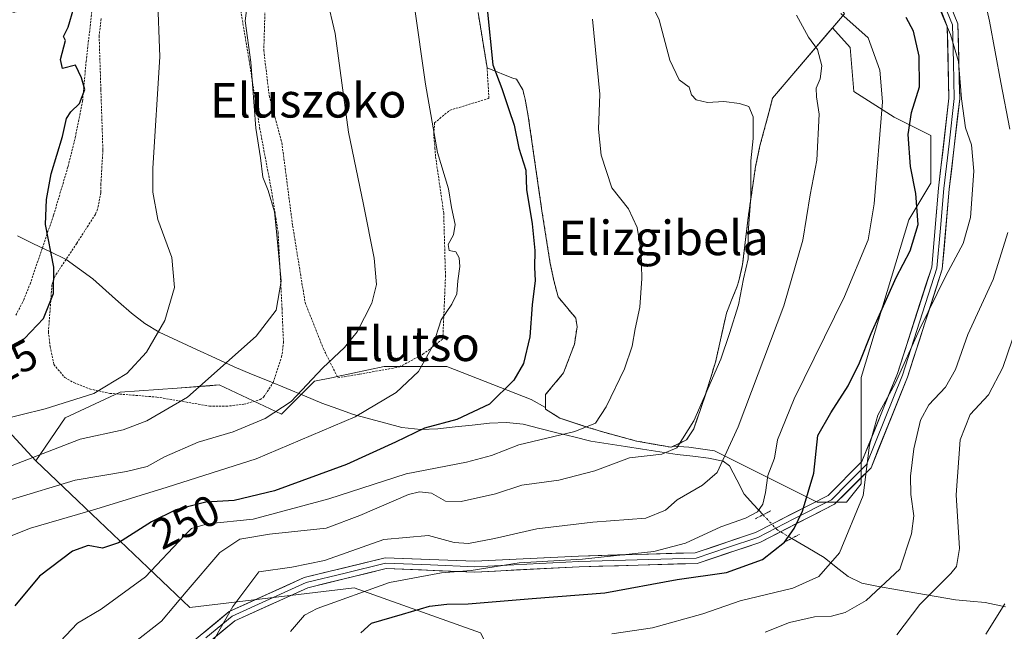
# Model space of a CAD drawing. Units: metres. Extents: x 606762 to 610189, y 4773222 to 4775590.
# Drawn here: x 608244 to 608472, y 4773665 to 4773807 of the extents above; entities that cross this region are included whole.
import ezdxf
from ezdxf.enums import TextEntityAlignment as Align

# ---------------------------------------------------------------- set-up
doc = ezdxf.new("R2010")
doc.units = ezdxf.units.M
doc.header["$MEASUREMENT"] = 0
for name, pattern in [('TRAZO_Y_PUNTO', [1, 0.5, -0.25, 0, -0.25]), ('TRAZOS', [0.75, 0.5, -0.25]), ('TRAZOS2', [0.375, 0.25, -0.125])]:
    doc.linetypes.add(name, pattern=pattern)
for name, color, linetype, lineweight in [('Alambrada', 19, 'TRAZOS', 0), ('Arbolado forestal CxS', 92, 'Continuous', 0), ('Corriente natural lineal', 142, 'Continuous', 13), ('Corriente natural lineal oculto', 19, 'TRAZO_Y_PUNTO', 13), ('Curva de nivel maestra', 36, 'Continuous', 30), ('Curva de nivel normal', 36, 'Continuous', 0), ('Layer 0', 7, 'Continuous', 0), ('Núcleo urbano CxS', 19, 'Continuous', 0), ('Prado CxS', 92, 'Continuous', 0), ('Puente lineal', 2, 'TRAZOS2', 0), ('Rótulo de curva de nivel directora', 19, 'Continuous', 0), ('Texto cartográfico', 19, 'Continuous', 0)]:
    doc.layers.add(name, color=color, linetype=linetype, lineweight=lineweight)
doc.styles.add('Arial', font='txt', dxfattribs={"height": 0.2})

# ---------------------------------------------------------------- blocks, each defined once
blk = doc.blocks.new('*U151')
at = {"layer": 'Prado CxS', "color": 92, "linetype": 'Continuous', "lineweight": 0}
blk.add_polyline3d([(608350.0301, 4773809.1301, 250.0003), (608352.1301, 4773796.3001, 249.8688), (608358.2301, 4773793.8101, 251.3612), (608358.9601, 4773793.6601, 251.4177), (608360.4401, 4773791.1301, 251.3877), (608360.9601, 4773788.9601, 251.2495), (608361.6901, 4773785.0501, 251.0871), (608364.8601, 4773763.0701, 251.2068), (608366.8001, 4773750.7901, 251.41), (608367.6201, 4773746.8801, 251.7475), (608368.6301, 4773743.0301, 252.7535), (608372.7101, 4773738.1401, 252.7113), (608373.0301, 4773736.1001, 252.8789), (608372.4201, 4773732.0901, 253.0221), (608369.8901, 4773725.3801, 253.2507), (608365.6901, 4773720.3401, 253.3584), (608365.6901, 4773717.3298, 253.8406), (608362.3341, 4773719.1757, 253.2947), (608342.7373, 4773726.8449, 247.0209), (608331.9168, 4773726.8449, 245.2177), (608328.2529, 4773726.8449, 244.1387), (608317.3148, 4773724.542, 242.3064), (608316.3635, 4773724.3417, 242.1473), (608312.0641, 4773723.4367, 241.3643), (608304.3957, 4773715.7677, 243.2675), (608289.9117, 4773722.5849, 236.8611), (608287.7373, 4773722.4243, 236.4896), (608280.1517, 4773721.8621, 235.1859), (608266.9061, 4773720.8807, 232.7413), (608254.1263, 4773714.9157, 234.2794), (608247.3079, 4773704.9477, 238.3785), (608247.3079, 4773704.9477, 238.3785), (608236.2345, 4773716.8829, 230.7464)], dxfattribs=at)
blk.add_polyline3d([(608435.6077, 4773695.3177, 280.0889), (608428.7941, 4773695.3179, 277.6092), (608420.2729, 4773699.5781, 273.1079), (608404.9358, 4773707.2473, 265.3666), (608398.9715, 4773708.0991, 262.9802), (608395.5302, 4773708.3983, 261.8615), (608398.4601, 4773709.8301, 262.2979), (608400.1401, 4773712.4301, 262.2361), (608402.8201, 4773720.2601, 261.7912), (608405.1901, 4773727.9001, 261.6008), (608407.7101, 4773739.2401, 260.7022), (608408.9201, 4773742.3001, 260.8228), (608410.2201, 4773745.5501, 261.0294), (608410.6001, 4773746.7401, 261.0672), (608411.4801, 4773750.5801, 261.0619), (608412.7601, 4773761.5101, 261.2472), (608414.0701, 4773770.5601, 261.1666), (608414.4901, 4773773.3701, 261.2962), (608415.5001, 4773778.1601, 261.701), (608417.5901, 4773785.8801, 262.293), (608418.4301, 4773789.2401, 262.6291), (608419.7799, 4773790.8246, 263.1149), (608431.7061, 4773804.8251, 266.6437), (608432.3329, 4773805.5609, 266.9609), (608436.4625, 4773800.9719, 268.1116), (608437.3145, 4773790.7469, 268.4523), (608446.6871, 4773784.7837, 274.3827), (608455.2071, 4773780.5231, 277.9248), (608455.2071, 4773769.4459, 277.6436), (608450.0945, 4773760.9261, 275.379), (608439.0185, 4773724.2883, 278.1375), (608439.0181, 4773699.5785, 280.7742), (608435.6077, 4773695.3177, 280.0889)], close=True, dxfattribs=at)
blk = doc.blocks.new('*U190')
at = {"layer": 'Curva de nivel normal', "color": 36, "linetype": 'Continuous', "lineweight": 0}
blk.add_polyline3d([(608241.63, 4773695.98, 240), (608256.46, 4773700.45, 240), (608268.37, 4773702.45, 240), (608273.14, 4773703.67, 240), (608277.21, 4773705.9, 240), (608284.99, 4773709.28, 240), (608293.14, 4773711.7, 240), (608300.61, 4773714.76, 240), (608306.59, 4773718.78, 240), (608313.95, 4773726.56, 240), (608319.02, 4773731.28, 240), (608321.92, 4773734.95, 240), (608325.38, 4773741.56, 240), (608326.44, 4773745.89, 240), (608325.89, 4773752.06, 240), (608323.44, 4773764.52, 240), (608319.93, 4773781.34, 240), (608316.85, 4773804.26, 240), (608310.99, 4773828.95, 240)], dxfattribs=at)
blk = doc.blocks.new('*U194')
at = {"layer": 'Curva de nivel normal', "color": 36, "linetype": 'Continuous', "lineweight": 0}
blk.add_polyline3d([(608457.1, 4773810.19, 280), (608459.76, 4773804.02, 280), (608461.64, 4773797.73, 280), (608462.3, 4773789.06, 280), (608463.22, 4773782.34, 280), (608464.65, 4773778.41, 280), (608465.21, 4773772.29, 280), (608464.44, 4773761.47, 280), (608462.73, 4773755.49, 280), (608458.67, 4773747.96, 280), (608452.55, 4773735.5, 280), (608446.94, 4773722.89, 280), (608442.9, 4773715.56, 280), (608440.96, 4773708.56, 280), (608439.45, 4773696.89, 280), (608433.99, 4773683.6, 280), (608429.2, 4773678.07, 280), (608423.13, 4773675.4, 280), (608410.9, 4773672.41, 280), (608402.21, 4773669.39, 280), (608390.57, 4773666.19, 280), (608381.13, 4773664.78, 280)], dxfattribs=at)
blk = doc.blocks.new('*U215')
at = {"layer": 'Curva de nivel normal', "color": 36, "linetype": 'Continuous', "lineweight": 0}
blk.add_polyline3d([(608447.28, 4773664.5, 290), (608452.63, 4773671.56, 290), (608459.82, 4773678.75, 290), (608461.13, 4773680.44, 290), (608461.82, 4773684.57, 290), (608461.1, 4773697.06, 290), (608462.04, 4773709.8, 290), (608464.36, 4773715.72, 290), (608468.57, 4773720.26, 290), (608471.92, 4773726.61, 290), (608477.23, 4773742.28, 290)], dxfattribs=at)
blk = doc.blocks.new('*U226')
at = {"layer": 'Curva de nivel normal', "color": 36, "linetype": 'Continuous', "lineweight": 0}
blk.add_polyline3d([(608296.6, 4773812.66, 235), (608295.92, 4773807.18, 235), (608297.24, 4773797.55, 235), (608298.37, 4773782.22, 235), (608299.46, 4773775.34, 235), (608300.06, 4773770.88, 235), (608301.26, 4773767.77, 235), (608302.78, 4773762.81, 235), (608303.3, 4773757.5, 235), (608304.27, 4773746.68, 235), (608303.12, 4773739.99, 235), (608298.48, 4773733.95, 235), (608282.55, 4773719.77, 235), (608273.12, 4773714.26, 235), (608267.57, 4773712.17, 235), (608257.57, 4773709.99, 235), (608240.45, 4773703.35, 235)], dxfattribs=at)
blk = doc.blocks.new('*U232')
at = {"layer": 'Curva de nivel normal', "color": 36, "linetype": 'Continuous', "lineweight": 0}
blk.add_polyline3d([(608434.32, 4773808.88, 270), (608440.65, 4773803.2, 270), (608443.33, 4773795.76, 270), (608443.98, 4773788.4, 270), (608442.01, 4773764.7, 270), (608440.63, 4773756.34, 270), (608435.13, 4773743.12, 270), (608423.48, 4773719.4, 270), (608419.55, 4773709.86, 270), (608418.9, 4773705.57, 270), (608417.3, 4773701.52, 270), (608416.8, 4773697.61, 270), (608416.18, 4773694.87, 270), (608414.91, 4773693.12, 270), (608412.17, 4773691.61, 270), (608406.39, 4773689.65, 270), (608398.23, 4773685.8, 270), (608390.85, 4773683.88, 270), (608374.26, 4773682.08, 270), (608359.59, 4773681.26, 270), (608348.44, 4773679.47, 270), (608341.54, 4773678.92, 270), (608329.44, 4773676.72, 270), (608312.68, 4773670.62, 270), (608309.71, 4773669.12, 270), (608306.48, 4773665.28, 270)], dxfattribs=at)
blk = doc.blocks.new('*U233')
at = {"layer": 'Curva de nivel normal', "color": 36, "linetype": 'Continuous', "lineweight": 0}
blk.add_polyline3d([(608269.77, 4773662.42, 260), (608276.49, 4773667.69, 260), (608282.21, 4773674.53, 260), (608290.03, 4773683.66, 260), (608294.69, 4773686.75, 260), (608301.56, 4773687.9, 260), (608314.76, 4773689.31, 260), (608322.55, 4773692.28, 260), (608333.88, 4773697.1, 260), (608336.39, 4773697.76, 260), (608339.2, 4773697.41, 260), (608342.47, 4773695.59, 260), (608346.13, 4773695.49, 260), (608354.08, 4773697.29, 260), (608360.19, 4773699.33, 260), (608368.82, 4773700.44, 260), (608377.13, 4773702.6, 260), (608385.24, 4773705.66, 260), (608392.73, 4773706.47, 260), (608396.21, 4773708, 260), (608400.14, 4773714.23, 260), (608406.44, 4773728.56, 260), (608408.46, 4773734.56, 260), (608410.49, 4773741.22, 260), (608411.7, 4773747.22, 260), (608412.79, 4773751.88, 260), (608412.79, 4773757.97, 260), (608413.38, 4773766.23, 260), (608413.41, 4773774.64, 260), (608413.93, 4773779.88, 260), (608413.96, 4773784.87, 260), (608412.93, 4773787.25, 260), (608410.79, 4773788.01, 260), (608407.13, 4773788.44, 260), (608403.34, 4773788.24, 260), (608400.69, 4773788.85, 260), (608399.61, 4773790.03, 260), (608399.06, 4773791.81, 260), (608396.74, 4773793.49, 260), (608394.57, 4773798.04, 260), (608392.12, 4773807.44, 260), (608387.59, 4773816.8, 260)], dxfattribs=at)
blk = doc.blocks.new('*U236')
at = {"layer": 'Curva de nivel normal', "color": 36, "linetype": 'Continuous', "lineweight": 0}
for points in [[(608416.73, 4773665.19, 285), (608422.39, 4773667.36, 285), (608428.14, 4773668.73, 285), (608432.09, 4773668.86, 285), (608435.31, 4773669.72, 285), (608440.19, 4773672.49, 285), (608447.99, 4773679.82, 285), (608450.69, 4773687.98, 285), (608451.24, 4773692.16, 285), (608450.56, 4773697.11, 285), (608450.51, 4773701.42, 285), (608451.26, 4773707.73, 285), (608452.76, 4773714.37, 285), (608454.74, 4773717.98, 285), (608458.58, 4773722.05, 285), (608460.92, 4773726.18, 285), (608463.76, 4773734.32, 285), (608469.67, 4773747.12, 285), (608473.09, 4773758.03, 285)], [(608473.58, 4773782, 285), (608471.48, 4773792.89, 285), (608468.79, 4773807.13, 285), (608464.63, 4773825.64, 285), (608461.53, 4773833.74, 285), (608459.64, 4773840.05, 285), (608459.77, 4773847.22, 285), (608459.55, 4773849.52, 285), (608460.86, 4773850.44, 285), (608461.53, 4773852.08, 285), (608461.91, 4773856.24, 285), (608464.1, 4773865.86, 285), (608467.77, 4773889.52, 285), (608473.27, 4773913.4, 285)]]:
    blk.add_polyline3d(points, dxfattribs=at)
blk = doc.blocks.new('*U240')
at = {"layer": 'Curva de nivel maestra', "color": 36, "linetype": 'Continuous', "lineweight": 30}
blk.add_polyline3d([(608352.17, 4773810.01, 250), (608353.42, 4773796.97, 250), (608355.51, 4773791.48, 250), (608357.14, 4773786.56, 250), (608358.44, 4773782.94, 250), (608359.46, 4773777.63, 250), (608361.11, 4773772.52, 250), (608361.29, 4773768.03, 250), (608362.62, 4773759.99, 250), (608363.23, 4773753.84, 250), (608363.16, 4773749.88, 250), (608363.3, 4773746.88, 250), (608362.56, 4773741.22, 250), (608362.02, 4773733.79, 250), (608360.58, 4773727.61, 250), (608358.34, 4773723.68, 250), (608352.69, 4773718.15, 250), (608345.11, 4773714.57, 250), (608337.57, 4773712.51, 250), (608330.87, 4773709.27, 250), (608319.48, 4773704.13, 250), (608302.77, 4773697.99, 250), (608293.38, 4773695.72, 250), (608286.82, 4773695.34, 250), (608279.85, 4773693.59, 250), (608274.15, 4773690.75, 250), (608266.47, 4773685.88, 250), (608262.81, 4773684.69, 250), (608259.47, 4773685.32, 250), (608255.81, 4773683.95, 250), (608248.14, 4773678.2, 250), (608242.46, 4773671.29, 250)], dxfattribs=at)

msp = doc.modelspace()

# ---------------------------------------------------------------- linework, layer by layer
at = {"layer": 'Alambrada', "color": 19, "linetype": 'TRAZOS', "lineweight": 0}
for points in [[(608300.67, 4773814.16, 236.43), (608300.25, 4773800.31, 236.18), (608301.51, 4773789.8, 236.47), (608304.44, 4773778.88, 236.75), (608305.62, 4773769.91, 236.96), (608306.96, 4773759.55, 236.52), (608309.85, 4773741.76, 236.84), (608314.11, 4773730.98, 239.3), (608317.46, 4773724.25, 240.8), (608322.51, 4773725.09, 241.25), (608331.76, 4773726.76, 242.58), (608337.21, 4773729.71, 243.94), (608341.84, 4773733.28, 245.84), (608342.46, 4773747.77, 243.36), (608342.05, 4773762.48, 244.39), (608340.15, 4773775.72, 244.62), (608340.02, 4773777.46, 244.66), (608339.73, 4773780.76, 244.84), (608339.94, 4773783.5, 245.23), (608343.51, 4773786.43, 246.19), (608352.55, 4773789.17, 248.56), (608352.13, 4773796.3, 249.63), (608350.03, 4773809.13, 249.15)], [(608242.64, 4773738.77, 223.03), (608244.51, 4773742.33, 222.96), (608245.96, 4773746.02, 222.91), (608248.82, 4773754.43, 224.17), (608251.42, 4773762, 225.26), (608254.78, 4773773.33, 225.65), (608256.46, 4773780.06, 225.51), (608258.14, 4773788.47, 225.56), (608258.98, 4773797.71, 225.83), (608260.67, 4773812.41, 226.27), (608257.98, 4773811.94, 225.31), (608239.47, 4773808.68, 220.54)], [(608291.51, 4773717.63, 236.89), (608295.6, 4773718.09, 237.46), (608299.39, 4773719.18, 237.98), (608300.21, 4773719.77, 238.03), (608302.46, 4773723.15, 237.77), (608304.4, 4773729.08, 237.14), (608304.83, 4773732.39, 236.67), (608304.49, 4773740.3, 235.33), (608303.58, 4773758.01, 234.99), (608301.91, 4773768.52, 235), (608299.37, 4773781.97, 235.43), (608296.85, 4773797.93, 234.55), (608294.87, 4773809.77, 234.43)], [(608262.48, 4773807.71, 227.04), (608262.01, 4773803.73, 227.19), (608262.41, 4773791.22, 227.23), (608262.88, 4773777.13, 227.57), (608262.41, 4773769.36, 227.74), (608262.41, 4773767.27, 227.7), (608261.65, 4773763.4, 227.28), (608261.14, 4773762.22, 227.09), (608256.8, 4773755.49, 225.96), (608254.31, 4773751.74, 225.37), (608251.76, 4773747.89, 224.9), (608251.05, 4773745.84, 224.81), (608250.22, 4773734.9, 225.7), (608250.64, 4773731.55, 226.23), (608251.48, 4773727.34, 226.95), (608254.03, 4773724.3, 227.91), (608256.1, 4773723.15, 228.37), (608259.78, 4773721.67, 229.28), (608264.51, 4773720.63, 230.33), (608275.43, 4773719.77, 232.6), (608287.62, 4773717.68, 236.03), (608291.51, 4773717.63, 236.89)], [(608358.23, 4773793.81, 250.59), (608358.96, 4773793.66, 250.75), (608360.44, 4773791.13, 250.99), (608360.96, 4773788.96, 251.07), (608361.69, 4773785.05, 250.97), (608364.86, 4773763.07, 250.46), (608366.8, 4773750.79, 251.06), (608367.62, 4773746.88, 251.32), (608368.63, 4773743.03, 251.83), (608372.71, 4773738.14, 252.59), (608373.03, 4773736.1, 252.61), (608372.42, 4773732.09, 252.71), (608369.89, 4773725.38, 252.95), (608365.69, 4773720.34, 252.89), (608365.69, 4773716.98, 252.91), (608369.05, 4773714.86, 253.42), (608375.78, 4773712.66, 254.83), (608379.55, 4773711.51, 255.93), (608386.82, 4773709.56, 258.4), (608394.92, 4773708.1, 259.24), (608398.46, 4773709.83, 259.75), (608400.14, 4773712.43, 259.6), (608402.82, 4773720.26, 259.2), (608405.19, 4773727.9, 259.24), (608407.71, 4773739.24, 258.96), (608408.92, 4773742.3, 258.96), (608410.22, 4773745.55, 259.11), (608410.6, 4773746.74, 259.2), (608411.48, 4773750.58, 259.23), (608412.76, 4773761.51, 259.34), (608414.07, 4773770.56, 260.05), (608414.49, 4773773.37, 260.24), (608415.5, 4773778.16, 260.73), (608417.59, 4773785.88, 261.15), (608418.43, 4773789.24, 261.88)]]:
    msp.add_polyline3d(points, dxfattribs=at)
at = {"layer": 'Arbolado forestal CxS', "color": 92, "linetype": 'Continuous', "lineweight": 0}
for points in [[(608418.29, 4773885.43, 272.15), (608418.71, 4773875.5, 272.16), (608417.42, 4773866.89, 273.23), (608413.71, 4773855.09, 271.8), (608413.15, 4773847.96, 271.46), (608412.62, 4773841.23, 269.04), (608414.24, 4773838.93, 268.8), (608427.83, 4773819.73, 269.23), (608431.57, 4773814.12, 270.34), (608432.07, 4773813.47, 270.58), (608432.06, 4773813.38, 270.57), (608435.11, 4773808.82, 269.1), (608432.33, 4773805.56, 266.96)], [(608350.61, 4773665.02, 280.45), (608321.24, 4773675.42, 272.31), (608283.09, 4773670.85, 263.02), (608247.31, 4773704.95, 238.38), (608254.13, 4773714.92, 234.28), (608266.91, 4773720.88, 232.74), (608280.15, 4773721.86, 235.19), (608287.74, 4773722.42, 236.49), (608289.91, 4773722.58, 236.86), (608304.4, 4773715.77, 243.27), (608312.06, 4773723.44, 241.36), (608316.36, 4773724.34, 242.15), (608317.31, 4773724.54, 242.31), (608328.25, 4773726.84, 244.14), (608331.92, 4773726.84, 245.22), (608342.74, 4773726.84, 247.02), (608362.33, 4773719.18, 253.29), (608365.69, 4773717.33, 253.84), (608365.69, 4773716.98, 254.02), (608369.05, 4773714.86, 255.41), (608371.84, 4773713.95, 256.02), (608375.78, 4773712.66, 257.22), (608379.55, 4773711.51, 258.57), (608386.82, 4773709.56, 260.19), (608391.16, 4773708.78, 260.83), (608394.92, 4773708.1, 261.81), (608395.53, 4773708.4, 261.86), (608398.97, 4773708.1, 262.98), (608404.94, 4773707.25, 265.37), (608420.27, 4773699.58, 273.11), (608428.79, 4773695.32, 277.61), (608435.61, 4773695.32, 280.09), (608439.02, 4773699.58, 280.77), (608439.02, 4773724.29, 278.14), (608450.09, 4773760.93, 275.38), (608455.21, 4773769.45, 277.64), (608455.21, 4773780.52, 277.92), (608446.69, 4773784.78, 274.38), (608437.31, 4773790.75, 268.45), (608436.46, 4773800.97, 268.11), (608432.33, 4773805.56, 266.96), (608435.11, 4773808.82, 269.1)], [(608395.53, 4773708.4, 261.86), (608398.97, 4773708.1, 262.98), (608404.94, 4773707.25, 265.37), (608420.27, 4773699.58, 273.11), (608428.79, 4773695.32, 277.61), (608435.61, 4773695.32, 280.09), (608439.02, 4773699.58, 280.77), (608439.02, 4773724.29, 278.14), (608450.09, 4773760.93, 275.38), (608455.21, 4773769.45, 277.64), (608455.21, 4773780.52, 277.92), (608446.69, 4773784.78, 274.38), (608437.31, 4773790.75, 268.45), (608436.46, 4773800.97, 268.11), (608432.33, 4773805.56, 266.96)], [(608091.05, 4773716.69, 188.62), (608106.94, 4773732.54, 194.34), (608134.93, 4773755.28, 197.56), (608168.16, 4773772.77, 201.81), (608184.77, 4773763.15, 208.11), (608193.52, 4773750.91, 214.89), (608197.63, 4773737.35, 219.25), (608206.42, 4773735.64, 220.21), (608236.23, 4773716.88, 230.75), (608247.31, 4773704.95, 238.38), (608283.09, 4773670.85, 263.02), (608321.24, 4773675.42, 272.31), (608350.61, 4773665.02, 280.45)], [(608247.31, 4773704.95, 238.38), (608236.23, 4773716.88, 230.75), (608206.42, 4773735.64, 220.21), (608197.63, 4773737.35, 219.25), (608193.52, 4773750.91, 214.89), (608184.77, 4773763.15, 208.11), (608168.16, 4773772.77, 201.81), (608134.93, 4773755.28, 197.56), (608106.94, 4773732.54, 194.34), (608091.05, 4773716.69, 188.62)], [(608365.69, 4773717.33, 253.84), (608362.33, 4773719.18, 253.29), (608342.74, 4773726.84, 247.02), (608331.92, 4773726.84, 245.22), (608328.25, 4773726.84, 244.14), (608317.31, 4773724.54, 242.31), (608316.36, 4773724.34, 242.15), (608312.06, 4773723.44, 241.36), (608304.4, 4773715.77, 243.27), (608289.91, 4773722.58, 236.86), (608287.74, 4773722.42, 236.49), (608280.15, 4773721.86, 235.19), (608266.91, 4773720.88, 232.74), (608254.13, 4773714.92, 234.28), (608247.31, 4773704.95, 238.38)], [(608365.69, 4773717.33, 253.84), (608365.69, 4773716.98, 254.02), (608369.05, 4773714.86, 255.41), (608371.84, 4773713.95, 256.02), (608375.78, 4773712.66, 257.22), (608379.55, 4773711.51, 258.57), (608386.82, 4773709.56, 260.19), (608391.16, 4773708.78, 260.83), (608394.92, 4773708.1, 261.81), (608395.53, 4773708.4, 261.86)], [(608247.31, 4773704.95, 238.38), (608283.09, 4773670.85, 263.02), (608321.24, 4773675.42, 272.31), (608350.61, 4773665.02, 280.45), (608361.71, 4773643.59, 289.89), (608376.73, 4773631.47, 296.46), (608386.36, 4773616.64, 303.54), (608395.26, 4773598.85, 311.24), (608369.31, 4773584.76, 312.36), (608344.1, 4773581.06, 309.54), (608332.98, 4773564.01, 318.9), (608337.87, 4773550.84, 324.92)], [(608247.31, 4773704.95, 238.38), (608283.09, 4773670.85, 263.02), (608321.24, 4773675.42, 272.31), (608350.61, 4773665.02, 280.45), (608361.71, 4773643.59, 289.89), (608376.73, 4773631.47, 296.46), (608386.36, 4773616.64, 303.54), (608395.26, 4773598.85, 311.24), (608369.31, 4773584.76, 312.36), (608344.1, 4773581.06, 309.54), (608332.98, 4773564.01, 318.9), (608337.87, 4773550.84, 324.92)]]:
    msp.add_polyline3d(points, dxfattribs=at)
at = {"layer": 'Corriente natural lineal', "color": 142, "linetype": 'Continuous', "lineweight": 13}
for points in [[(608243.02, 4773757.24, 222.11), (608246.79, 4773755.4, 223.67), (608250.55, 4773753.57, 224.64), (608254.32, 4773751.74, 225.37), (608257.43, 4773749.48, 225.78), (608260.54, 4773747.22, 226.14), (608263.53, 4773744.56, 226.49), (608266.52, 4773741.91, 227.03), (608269.51, 4773739.25, 227.83), (608272.64, 4773736.88, 228.75), (608275.96, 4773734.89, 229.79), (608280.31, 4773732.87, 231.1), (608284.65, 4773730.86, 232.4), (608289, 4773728.84, 233.84), (608293.34, 4773726.82, 235.33), (608297.43, 4773725.13, 236.46), (608301.51, 4773723.44, 237.48), (608305.6, 4773721.76, 238.88), (608309.68, 4773720.07, 240.2), (608313.77, 4773718.38, 241.28), (608317.44, 4773717.07, 242.38), (608321.1, 4773715.75, 243.54), (608324.84, 4773714.75, 245.11), (608328.58, 4773713.74, 247.02), (608332.32, 4773712.74, 248.95), (608336.75, 4773712.24, 250.27), (608340.69, 4773712.36, 250.38), (608344.69, 4773712.82, 250.87), (608348.69, 4773713.28, 251.5), (608352.69, 4773713.74, 252.11), (608356.63, 4773713.86, 253.05), (608360.47, 4773713.47, 253.09), (608364.41, 4773712.49, 253.76), (608368.36, 4773711.5, 254.6), (608372.3, 4773710.52, 255.36), (608376.24, 4773709.53, 255.95), (608380.25, 4773708.91, 256.97), (608384.25, 4773708.29, 258.28), (608388.26, 4773707.67, 259.14), (608392.26, 4773707.05, 259.38), (608396.27, 4773706.43, 260.12), (608399.93, 4773706.02, 261.81), (608403.59, 4773705.6, 263.64), (608406.94, 4773704.89, 265.31), (608408.44, 4773703.82, 265.96), (608410.13, 4773700.54, 266.96), (608411.81, 4773697.25, 268.17), (608414.03, 4773694.84, 269.6), (608416.25, 4773692.43, 271.02)], [(608422.89, 4773686.94, 274.58), (608426.65, 4773684.72, 276.82), (608430.42, 4773682.49, 278.85), (608433.19, 4773680.29, 280.55), (608435.96, 4773678.08, 282.18), (608439.16, 4773676.54, 283.52), (608443.02, 4773675.74, 284.54), (608447.49, 4773674.98, 286.04), (608451.97, 4773674.22, 288.37), (608456.44, 4773673.46, 290.34), (608460.91, 4773672.7, 291.51), (608464.35, 4773672.38, 292.23), (608467.79, 4773672.05, 293.11), (608472.55, 4773671, 294.8)]]:
    msp.add_polyline3d(points, dxfattribs=at)
at = {"layer": 'Corriente natural lineal oculto', "color": 19, "linetype": 'TRAZO_Y_PUNTO', "lineweight": 13}
msp.add_polyline3d([(608416.25, 4773692.43, 271.02), (608419.42, 4773689, 272.87), (608422.89, 4773686.94, 274.58)], dxfattribs=at)
at = {"layer": 'Curva de nivel maestra', "color": 36, "linetype": 'Continuous', "lineweight": 30}
for points in [[(608233.32, 4773727.24, 225), (608244.64, 4773733.38, 225), (608249.06, 4773738.01, 225), (608251.43, 4773743.85, 225), (608251.52, 4773749.93, 225), (608249.57, 4773759.85, 225), (608249.8, 4773765.69, 225), (608250.85, 4773771.65, 225), (608253.46, 4773780.28, 225), (608254.46, 4773784.46, 225), (608255.42, 4773786.05, 225), (608257.42, 4773787.96, 225), (608258.7, 4773791.22, 225), (608257.91, 4773793.97, 225), (608256.54, 4773796.86, 225), (608253.53, 4773796.13, 225), (608253.04, 4773798.17, 225), (608254.21, 4773802.62, 225), (608253.73, 4773803.58, 225), (608254.82, 4773805.72, 225), (608256.14, 4773810.22, 225)], [(608322.8, 4773664.99, 275), (608325.28, 4773667.24, 275), (608332.45, 4773669.33, 275), (608338.75, 4773671.16, 275), (608342.81, 4773671.66, 275), (608347.76, 4773671.71, 275), (608362.62, 4773673.01, 275), (608379.5, 4773674.29, 275), (608396.31, 4773677.41, 275), (608407.74, 4773678.99, 275), (608416.12, 4773682.06, 275), (608421.19, 4773686.06, 275), (608423.46, 4773689.2, 275), (608425.42, 4773693.28, 275), (608428, 4773702.12, 275), (608428.95, 4773710.87, 275), (608431.98, 4773716.09, 275), (608435.97, 4773722.35, 275), (608438.59, 4773727.76, 275), (608441.35, 4773734.56, 275), (608447.13, 4773747.55, 275), (608450.42, 4773753.78, 275), (608452.28, 4773759.88, 275), (608451.72, 4773767.08, 275), (608450.47, 4773773.34, 275), (608449.94, 4773780.75, 275), (608450.73, 4773785.88, 275), (608452.55, 4773791.82, 275), (608452.51, 4773798.94, 275), (608451.21, 4773804.81, 275), (608449.47, 4773807.93, 275)]]:
    msp.add_polyline3d(points, dxfattribs=at)
at = {"layer": 'Curva de nivel normal', "color": 36, "linetype": 'Continuous', "lineweight": 0}
for points in [[(608275.54, 4773813.28, 230), (608276.1, 4773798.84, 230), (608274.51, 4773772.92, 230), (608274.49, 4773767.38, 230), (608275.68, 4773761.02, 230), (608278.88, 4773752.22, 230), (608279.54, 4773745.22, 230), (608277.26, 4773737.56, 230), (608273, 4773730.2, 230), (608268.42, 4773725.25, 230), (608260.81, 4773720.61, 230), (608249.47, 4773717.07, 230), (608232.47, 4773712.85, 230)], [(608234.88, 4773684.92, 245), (608246.09, 4773689.33, 245), (608261.21, 4773693.69, 245), (608277.81, 4773698.81, 245), (608298.47, 4773705.42, 245), (608321.47, 4773715.18, 245), (608331.03, 4773720.8, 245), (608336.18, 4773725.74, 245), (608339.55, 4773731.68, 245), (608341.46, 4773737.69, 245), (608343.94, 4773741.34, 245), (608345.11, 4773743.74, 245), (608345.32, 4773746.76, 245), (608345.82, 4773750.08, 245), (608345.65, 4773752.11, 245), (608344.88, 4773753.49, 245), (608343.33, 4773753.79, 245), (608343.06, 4773755.24, 245), (608344.29, 4773757.46, 245), (608344.71, 4773759.89, 245), (608343.84, 4773763.82, 245), (608343.18, 4773768.19, 245), (608340.6, 4773776.58, 245), (608337.82, 4773792.49, 245), (608335.2, 4773810.98, 245)], [(608252.93, 4773663.02, 255), (608256.97, 4773667.26, 255), (608262.46, 4773670.52, 255), (608272.81, 4773678.04, 255), (608281.81, 4773687.6, 255), (608283.49, 4773689.21, 255), (608287.14, 4773690.33, 255), (608297.81, 4773691.43, 255), (608315.36, 4773696.16, 255), (608333.35, 4773701.9, 255), (608347.36, 4773704.64, 255), (608353.14, 4773706.2, 255), (608359.47, 4773708.69, 255), (608372.51, 4773711.79, 255), (608377.3, 4773713.74, 255), (608379.78, 4773717.53, 255), (608384.04, 4773726.3, 255), (608385.86, 4773731.56, 255), (608386.52, 4773735.66, 255), (608387.58, 4773740.63, 255), (608388.08, 4773747.32, 255), (608387.88, 4773753.54, 255), (608386.95, 4773759.16, 255), (608384.95, 4773763.54, 255), (608381.08, 4773768.41, 255), (608378.6, 4773775.98, 255), (608378.03, 4773781.99, 255), (608378.31, 4773790.11, 255), (608376.64, 4773807.55, 255)], [(608288.77, 4773663.62, 265), (608293.03, 4773671.11, 265), (608299.14, 4773679.16, 265), (608306.8, 4773680.27, 265), (608314.38, 4773681.8, 265), (608328.15, 4773686.65, 265), (608338.51, 4773687.58, 265), (608344.47, 4773685.98, 265), (608347.81, 4773685.74, 265), (608353.81, 4773686.88, 265), (608363.7, 4773689.17, 265), (608376.67, 4773690.74, 265), (608389, 4773691.65, 265), (608393.56, 4773693.53, 265), (608396.3, 4773695.92, 265), (608402.18, 4773699.33, 265), (608405.53, 4773702.25, 265), (608410.44, 4773712.89, 265), (608421.09, 4773740.96, 265), (608425.44, 4773756.23, 265), (608427.17, 4773766.73, 265), (608428.73, 4773774.78, 265), (608429.28, 4773785.52, 265), (608428.62, 4773789.55, 265), (608428.55, 4773791.55, 265), (608429.5, 4773793.71, 265), (608429.86, 4773796.75, 265), (608428.87, 4773800.52, 265), (608426.75, 4773803.42, 265), (608423.96, 4773808.48, 265)], [(608467.94, 4773664.65, 295), (608472.35, 4773671.76, 295)]]:
    msp.add_polyline3d(points, dxfattribs=at)
at = {"layer": 'Layer 0', "linetype": 'Continuous', "lineweight": 0}
for points in [[(608420.94, 4773874.19), (608440.18, 4773850.72), (608446.12, 4773842.73), (608448.48, 4773839.38), (608450.54, 4773835.75), (608451.33, 4773833.66), (608454.03, 4773824.88), (608461.49, 4773806.48), (608461.9, 4773789.09), (608459.47, 4773768.07), (608457.86, 4773749.47), (608449.78, 4773724.4), (608441.31, 4773703.37), (608432.83, 4773694.88), (608415.46, 4773685.99), (608400.93, 4773681.13), (608373.48, 4773680.33), (608349.25, 4773679.11), (608328.66, 4773679.92), (608310.49, 4773675.47), (608293.53, 4773667.79), (608281.82, 4773658.09)], [(608280.07, 4773659.86), (608292.2, 4773669.92), (608309.67, 4773677.84), (608328.41, 4773682.42), (608349.24, 4773681.61), (608373.38, 4773682.81), (608400.49, 4773683.61), (608414.5, 4773688.29), (608431.34, 4773696.92), (608439.19, 4773704.77), (608447.44, 4773725.25), (608455.4, 4773749.96), (608457, 4773768.32), (608459.4, 4773789.21), (608459.02, 4773805.97), (608451.69, 4773824.05)], [(608456.53, 4773815.43), (608460.26, 4773806.23), (608460.46, 4773797.53), (608460.65, 4773789.15), (608459.44, 4773778.64), (608458.24, 4773768.2), (608457.44, 4773759.02), (608456.63, 4773749.72), (608448.61, 4773724.83), (608440.25, 4773704.07), (608436.01, 4773699.83), (608432.09, 4773695.9), (608423.4, 4773691.46), (608414.98, 4773687.14), (608407.98, 4773684.8), (608400.71, 4773682.37), (608386.99, 4773681.97), (608373.43, 4773681.57), (608361.36, 4773680.97), (608349.25, 4773680.36), (608338.95, 4773680.77), (608328.54, 4773681.17), (608319.17, 4773678.88), (608310.08, 4773676.66), (608301.6, 4773672.82), (608292.87, 4773668.86), (608286.8, 4773663.83)]]:
    msp.add_lwpolyline(points, dxfattribs=at)
for points in [[(608286.14, 4773664.89, 263.66), (608289.17, 4773667.41, 264.1), (608292.2, 4773669.92, 264.83), (608296.57, 4773671.9, 266.77), (608300.94, 4773673.88, 267), (608305.3, 4773675.86, 266.75), (608309.67, 4773677.84, 266.57), (608314.36, 4773678.99, 266.54), (608319.04, 4773680.13, 266.47), (608323.73, 4773681.28, 267.31), (608328.41, 4773682.42, 268.02), (608332.58, 4773682.26, 268.1), (608336.74, 4773682.1, 267.99), (608340.91, 4773681.93, 267.93), (608345.07, 4773681.77, 267.76), (608349.24, 4773681.61, 267.72), (608354.07, 4773681.85, 268.42), (608358.9, 4773682.09, 269.18), (608363.72, 4773682.33, 268.77), (608368.55, 4773682.57, 268.5), (608373.38, 4773682.81, 268.93), (608377.9, 4773682.94, 269.38), (608382.42, 4773683.08, 269.75), (608386.94, 4773683.21, 270.07), (608391.45, 4773683.34, 270.51), (608395.97, 4773683.48, 270.6), (608400.49, 4773683.61, 272.12), (608405.16, 4773685.17, 272.28), (608409.83, 4773686.73, 271.81), (608414.5, 4773688.29, 271.99), (608418.71, 4773690.45, 272.37), (608422.92, 4773692.61, 273.4), (608427.13, 4773694.76, 274.91), (608431.34, 4773696.92, 276.41), (608433.96, 4773699.54, 276.84), (608436.57, 4773702.15, 277.48), (608439.19, 4773704.77, 278.91), (608440.84, 4773708.87, 279.79), (608442.49, 4773712.96, 280.34), (608444.14, 4773717.06, 280.12), (608445.79, 4773721.15, 280.23), (608447.44, 4773725.25, 279.91), (608448.77, 4773729.37, 278.84), (608450.09, 4773733.49, 277.92), (608451.42, 4773737.61, 277.37), (608452.75, 4773741.72, 277.32), (608454.07, 4773745.84, 277.5), (608455.4, 4773749.96, 277.7), (608455.8, 4773754.55, 277.47), (608456.2, 4773759.14, 277), (608456.6, 4773763.73, 277.13), (608457, 4773768.32, 277.41), (608457.48, 4773772.5, 277.88), (608457.96, 4773776.68, 278.01), (608458.44, 4773780.85, 278.08), (608458.92, 4773785.03, 278.27), (608459.4, 4773789.21, 278.65), (608459.31, 4773793.4, 278.89), (608459.21, 4773797.59, 279.11), (608459.12, 4773801.78, 279.49), (608459.02, 4773805.97, 279.97), (608457.19, 4773810.49, 279.84)], [(608459.63, 4773811.08, 281.1), (608461.49, 4773806.48, 281.33), (608461.59, 4773802.13, 280.85), (608461.7, 4773797.79, 280.51), (608461.8, 4773793.44, 280.22), (608461.9, 4773789.09, 279.63), (608461.41, 4773784.89, 278.9), (608460.93, 4773780.68, 278.55), (608460.44, 4773776.48, 278.41), (608459.96, 4773772.27, 278.33), (608459.47, 4773768.07, 278.1), (608459.07, 4773763.42, 278.01), (608458.67, 4773758.77, 277.96), (608458.26, 4773754.12, 278.43), (608457.86, 4773749.47, 278.84), (608456.51, 4773745.29, 278.66), (608455.17, 4773741.11, 278.71), (608453.82, 4773736.94, 278.9), (608452.47, 4773732.76, 279.27), (608451.13, 4773728.58, 280.12), (608449.78, 4773724.4, 281.01), (608448.09, 4773720.19, 281.35), (608446.39, 4773715.99, 281.18), (608444.7, 4773711.78, 281.16), (608443, 4773707.58, 280.82), (608441.31, 4773703.37, 280.12), (608438.48, 4773700.54, 278.7), (608435.66, 4773697.71, 277.58), (608432.83, 4773694.88, 277.27), (608428.49, 4773692.66, 275.77), (608424.15, 4773690.44, 274.23), (608419.8, 4773688.21, 273.16), (608415.46, 4773685.99, 273.15), (608411.83, 4773684.78, 272.8), (608408.2, 4773683.56, 273.26), (608404.56, 4773682.35, 273.53), (608400.93, 4773681.13, 273.67), (608396.36, 4773681, 272.47), (608391.78, 4773680.86, 272.39), (608387.21, 4773680.73, 272.07), (608382.63, 4773680.6, 271.86), (608378.06, 4773680.46, 271.43), (608373.48, 4773680.33, 270.85), (608368.63, 4773680.09, 270.37), (608363.79, 4773679.84, 270.36), (608358.94, 4773679.6, 270.58), (608354.1, 4773679.35, 270.08), (608349.25, 4773679.11, 269.79), (608345.13, 4773679.27, 269.96), (608341.01, 4773679.43, 269.88), (608336.9, 4773679.6, 269.67), (608332.78, 4773679.76, 269.32), (608328.66, 4773679.92, 268.83), (608324.12, 4773678.81, 268.07), (608319.58, 4773677.7, 267.58), (608315.03, 4773676.58, 267.64), (608310.49, 4773675.47, 267.49), (608306.25, 4773673.55, 267.67), (608302.01, 4773671.63, 267.33), (608297.77, 4773669.71, 266.84), (608293.53, 4773667.79, 265.55), (608290.6, 4773665.37, 265), (608287.68, 4773662.94, 264.58)], [(608435.11, 4773808.82, 269.63), (608418.43, 4773789.24, 261.88), (608417.59, 4773785.88, 261.15), (608415.5, 4773778.16, 260.73), (608414.49, 4773773.37, 260.24), (608414.07, 4773770.56, 260.05), (608412.76, 4773761.51, 259.34), (608411.48, 4773750.58, 259.23), (608410.6, 4773746.74, 259.2), (608410.22, 4773745.55, 259.11), (608408.92, 4773742.3, 258.96), (608407.71, 4773739.24, 258.96), (608405.19, 4773727.9, 259.24), (608402.82, 4773720.26, 259.2), (608400.14, 4773712.43, 259.6), (608398.46, 4773709.83, 259.75), (608394.92, 4773708.1, 259.24), (608394.92, 4773708.1, 259.24), (608386.82, 4773709.56, 258.4), (608379.55, 4773711.51, 255.93), (608375.78, 4773712.66, 254.83), (608369.05, 4773714.86, 253.42), (608365.69, 4773716.98, 252.91), (608365.69, 4773720.34, 252.89), (608369.89, 4773725.38, 252.95), (608372.42, 4773732.09, 252.71), (608373.03, 4773736.1, 252.61), (608372.71, 4773738.14, 252.59), (608368.63, 4773743.03, 251.83), (608367.62, 4773746.88, 251.32), (608366.8, 4773750.79, 251.06), (608364.86, 4773763.07, 250.46), (608361.69, 4773785.05, 250.97), (608360.96, 4773788.96, 251.07), (608360.44, 4773791.13, 250.99), (608358.96, 4773793.66, 250.75), (608358.23, 4773793.81, 250.59), (608352.13, 4773796.3, 249.63), (608350.03, 4773809.13, 249.15)], [(608350.03, 4773809.13, 249.15), (608352.13, 4773796.3, 249.63), (608358.23, 4773793.81, 250.59), (608358.96, 4773793.66, 250.75), (608360.44, 4773791.13, 250.99), (608360.96, 4773788.96, 251.07), (608361.69, 4773785.05, 250.97), (608364.86, 4773763.07, 250.46), (608366.8, 4773750.79, 251.06), (608367.62, 4773746.88, 251.32), (608368.63, 4773743.03, 251.83), (608372.71, 4773738.14, 252.59), (608373.03, 4773736.1, 252.61), (608372.42, 4773732.09, 252.71), (608369.89, 4773725.38, 252.95), (608365.69, 4773720.34, 252.89), (608365.69, 4773716.98, 252.91), (608369.05, 4773714.86, 253.42), (608375.78, 4773712.66, 254.83), (608379.55, 4773711.51, 255.93), (608386.82, 4773709.56, 258.4), (608394.92, 4773708.1, 259.24)], [(608394.92, 4773708.1, 259.24), (608398.46, 4773709.83, 259.75), (608400.14, 4773712.43, 259.6), (608402.82, 4773720.26, 259.2), (608405.19, 4773727.9, 259.24), (608407.71, 4773739.24, 258.96), (608408.92, 4773742.3, 258.96), (608410.22, 4773745.55, 259.11), (608410.6, 4773746.74, 259.2), (608411.48, 4773750.58, 259.23), (608412.76, 4773761.51, 259.34), (608414.07, 4773770.56, 260.05), (608414.49, 4773773.37, 260.24), (608415.5, 4773778.16, 260.73), (608417.59, 4773785.88, 261.15), (608418.43, 4773789.24, 261.88), (608435.11, 4773808.82, 269.63)]]:
    msp.add_polyline3d(points, dxfattribs=at)
at = {"layer": 'Núcleo urbano CxS', "color": 19, "linetype": 'Continuous', "lineweight": 0}
for points in [[(608418.29, 4773885.43, 272.15), (608418.71, 4773875.5, 272.16), (608417.42, 4773866.89, 273.23), (608413.71, 4773855.09, 271.8), (608413.15, 4773847.96, 271.46), (608412.62, 4773841.23, 269.04), (608414.24, 4773838.93, 268.8), (608427.83, 4773819.73, 269.23), (608431.57, 4773814.12, 270.34), (608432.07, 4773813.47, 270.58), (608432.06, 4773813.38, 270.57), (608435.11, 4773808.82, 269.1), (608432.33, 4773805.56, 266.96)], [(608435.11, 4773808.82, 269.1), (608432.33, 4773805.56, 266.96), (608431.71, 4773804.83, 266.64), (608419.78, 4773790.82, 263.11), (608418.43, 4773789.24, 262.63), (608417.59, 4773785.88, 262.29), (608415.5, 4773778.16, 261.7), (608414.49, 4773773.37, 261.3), (608414.07, 4773770.56, 261.17), (608412.76, 4773761.51, 261.25), (608411.48, 4773750.58, 261.06), (608410.6, 4773746.74, 261.07), (608410.22, 4773745.55, 261.03), (608408.92, 4773742.3, 260.82), (608407.71, 4773739.24, 260.7), (608405.19, 4773727.9, 261.6), (608402.82, 4773720.26, 261.79), (608400.14, 4773712.43, 262.24), (608398.46, 4773709.83, 262.3), (608395.53, 4773708.4, 261.86), (608394.92, 4773708.1, 261.81), (608394.92, 4773708.1, 261.81), (608391.16, 4773708.78, 260.83), (608386.82, 4773709.56, 260.19), (608379.55, 4773711.51, 258.57), (608375.78, 4773712.66, 257.22), (608371.84, 4773713.95, 256.02), (608369.05, 4773714.86, 255.41), (608365.69, 4773716.98, 254.02), (608365.69, 4773717.33, 253.84), (608365.69, 4773720.34, 253.36), (608369.89, 4773725.38, 253.25), (608372.42, 4773732.09, 253.02), (608373.03, 4773736.1, 252.88), (608372.71, 4773738.14, 252.71), (608368.63, 4773743.03, 252.75), (608367.62, 4773746.88, 251.75), (608366.8, 4773750.79, 251.41), (608364.86, 4773763.07, 251.21), (608361.69, 4773785.05, 251.09), (608360.96, 4773788.96, 251.25), (608360.44, 4773791.13, 251.39), (608358.96, 4773793.66, 251.42), (608358.23, 4773793.81, 251.36), (608352.13, 4773796.3, 249.87), (608350.03, 4773809.13, 250)], [(608350.03, 4773809.13, 250), (608352.13, 4773796.3, 249.87), (608358.23, 4773793.81, 251.36), (608358.96, 4773793.66, 251.42), (608360.44, 4773791.13, 251.39), (608360.96, 4773788.96, 251.25), (608361.69, 4773785.05, 251.09), (608364.86, 4773763.07, 251.21), (608366.8, 4773750.79, 251.41), (608367.62, 4773746.88, 251.75), (608368.63, 4773743.03, 252.75), (608372.71, 4773738.14, 252.71), (608373.03, 4773736.1, 252.88), (608372.42, 4773732.09, 253.02), (608369.89, 4773725.38, 253.25), (608365.69, 4773720.34, 253.36), (608365.69, 4773717.33, 253.84)], [(608432.33, 4773805.56, 266.96), (608431.71, 4773804.83, 266.64), (608419.78, 4773790.82, 263.11), (608418.43, 4773789.24, 262.63), (608417.59, 4773785.88, 262.29), (608415.5, 4773778.16, 261.7), (608414.49, 4773773.37, 261.3), (608414.07, 4773770.56, 261.17), (608412.76, 4773761.51, 261.25), (608411.48, 4773750.58, 261.06), (608410.6, 4773746.74, 261.07), (608410.22, 4773745.55, 261.03), (608408.92, 4773742.3, 260.82), (608407.71, 4773739.24, 260.7), (608405.19, 4773727.9, 261.6), (608402.82, 4773720.26, 261.79), (608400.14, 4773712.43, 262.24), (608398.46, 4773709.83, 262.3), (608395.53, 4773708.4, 261.86)], [(608365.69, 4773717.33, 253.84), (608365.69, 4773716.98, 254.02), (608369.05, 4773714.86, 255.41), (608371.84, 4773713.95, 256.02), (608375.78, 4773712.66, 257.22), (608379.55, 4773711.51, 258.57), (608386.82, 4773709.56, 260.19), (608391.16, 4773708.78, 260.83), (608394.92, 4773708.1, 261.81), (608395.53, 4773708.4, 261.86)]]:
    msp.add_polyline3d(points, dxfattribs=at)
at = {"layer": 'Prado CxS', "color": 92, "linetype": 'Continuous', "lineweight": 0}
for points in [[(608350.03, 4773809.13, 250), (608352.13, 4773796.3, 249.87), (608358.23, 4773793.81, 251.36), (608358.96, 4773793.66, 251.42), (608360.44, 4773791.13, 251.39), (608360.96, 4773788.96, 251.25), (608361.69, 4773785.05, 251.09), (608364.86, 4773763.07, 251.21), (608366.8, 4773750.79, 251.41), (608367.62, 4773746.88, 251.75), (608368.63, 4773743.03, 252.75), (608372.71, 4773738.14, 252.71), (608373.03, 4773736.1, 252.88), (608372.42, 4773732.09, 253.02), (608369.89, 4773725.38, 253.25), (608365.69, 4773720.34, 253.36), (608365.69, 4773717.33, 253.84)], [(608395.53, 4773708.4, 261.86), (608398.97, 4773708.1, 262.98), (608404.94, 4773707.25, 265.37), (608420.27, 4773699.58, 273.11), (608428.79, 4773695.32, 277.61), (608435.61, 4773695.32, 280.09), (608439.02, 4773699.58, 280.77), (608439.02, 4773724.29, 278.14), (608450.09, 4773760.93, 275.38), (608455.21, 4773769.45, 277.64), (608455.21, 4773780.52, 277.92), (608446.69, 4773784.78, 274.38), (608437.31, 4773790.75, 268.45), (608436.46, 4773800.97, 268.11), (608432.33, 4773805.56, 266.96)], [(608432.33, 4773805.56, 266.96), (608431.71, 4773804.83, 266.64), (608419.78, 4773790.82, 263.11), (608418.43, 4773789.24, 262.63), (608417.59, 4773785.88, 262.29), (608415.5, 4773778.16, 261.7), (608414.49, 4773773.37, 261.3), (608414.07, 4773770.56, 261.17), (608412.76, 4773761.51, 261.25), (608411.48, 4773750.58, 261.06), (608410.6, 4773746.74, 261.07), (608410.22, 4773745.55, 261.03), (608408.92, 4773742.3, 260.82), (608407.71, 4773739.24, 260.7), (608405.19, 4773727.9, 261.6), (608402.82, 4773720.26, 261.79), (608400.14, 4773712.43, 262.24), (608398.46, 4773709.83, 262.3), (608395.53, 4773708.4, 261.86)], [(608247.31, 4773704.95, 238.38), (608236.23, 4773716.88, 230.75), (608206.42, 4773735.64, 220.21), (608197.63, 4773737.35, 219.25), (608193.52, 4773750.91, 214.89), (608184.77, 4773763.15, 208.11), (608168.16, 4773772.77, 201.81), (608134.93, 4773755.28, 197.56), (608106.94, 4773732.54, 194.34), (608091.05, 4773716.69, 188.62)], [(608365.69, 4773717.33, 253.84), (608362.33, 4773719.18, 253.29), (608342.74, 4773726.84, 247.02), (608331.92, 4773726.84, 245.22), (608328.25, 4773726.84, 244.14), (608317.31, 4773724.54, 242.31), (608316.36, 4773724.34, 242.15), (608312.06, 4773723.44, 241.36), (608304.4, 4773715.77, 243.27), (608289.91, 4773722.58, 236.86), (608287.74, 4773722.42, 236.49), (608280.15, 4773721.86, 235.19), (608266.91, 4773720.88, 232.74), (608254.13, 4773714.92, 234.28), (608247.31, 4773704.95, 238.38)]]:
    msp.add_polyline3d(points, dxfattribs=at)
at = {"layer": 'Puente lineal', "color": 2, "linetype": 'TRAZOS2', "lineweight": 0}
for points in [[(608414.47, 4773691.52, 270.8), (608418.03, 4773693.35, 271.37)], [(608424.67, 4773687.86, 274.99), (608421.11, 4773686.03, 274.33)]]:
    msp.add_polyline3d(points, dxfattribs=at)

# ---------------------------------------------------------------- block references
at = {"layer": 'Curva de nivel maestra', "color": 36, "linetype": 'Continuous', "lineweight": 30}
msp.add_blockref('*U240', (0, 0), dxfattribs=at)
at = {"layer": 'Curva de nivel normal', "color": 36, "linetype": 'Continuous', "lineweight": 0}
for name in ['*U190', '*U215', '*U236', '*U226', '*U194', '*U232', '*U233']:
    msp.add_blockref(name, (0, 0), dxfattribs=at)
at = {"layer": 'Prado CxS', "color": 92, "linetype": 'Continuous', "lineweight": 0}
msp.add_blockref('*U151', (0, 0), dxfattribs=at)

# ---------------------------------------------------------------- texts
at = {"layer": 'Rótulo de curva de nivel directora', "color": 19, "linetype": 'Continuous', "lineweight": 0, "style": 'Arial'}
for s, rotation, p in [('225', 28.3799, (608239.89, 4773726.78)), ('250', 26.4847, (608282.14, 4773690.79))]:
    msp.add_text(s, height=7, rotation=rotation, dxfattribs=at).set_placement(p, align=Align.MIDDLE_CENTER)
at = {"layer": 'Texto cartográfico', "color": 19, "linetype": 'Continuous', "lineweight": 0, "style": 'Arial'}
for s, p in [('Eluszoko', (608310.57, 4773788.71)), ('Elizgibela', (608393.12, 4773756.75)), ('Elutso', (608334.45, 4773732.14))]:
    msp.add_text(s, height=8, dxfattribs=at).set_placement(p, align=Align.MIDDLE_CENTER)

doc.saveas('drawing.dxf')
